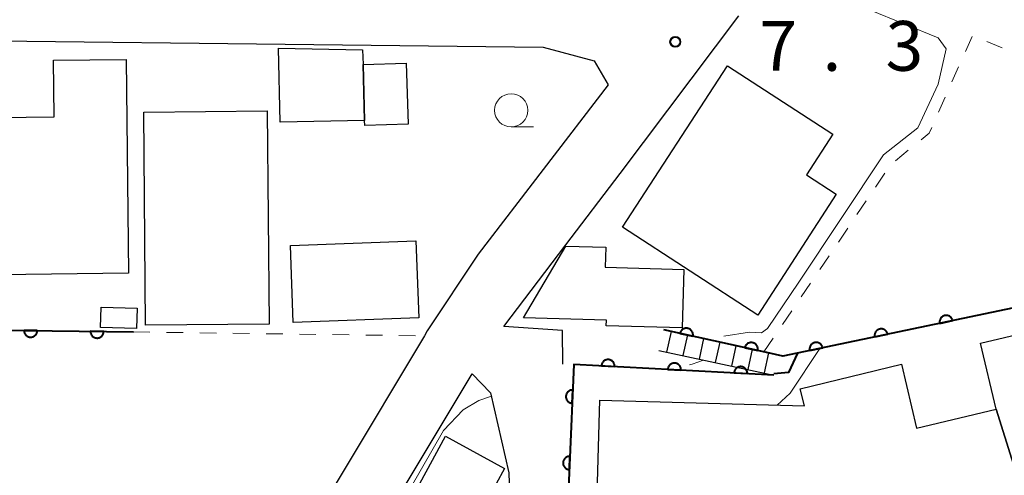
# Model space of a CAD drawing. Units: metres. Extents: x -78000 to -75998, y 34500 to 36000.
# Drawn here: x -76162 to -76088, y 34962 to 34996 of the extents above; entities that cross this region are included whole.
import ezdxf

# ---------------------------------------------------------------- set-up
doc = ezdxf.new("R2010")
doc.units = ezdxf.units.M
for name, color, linetype, lineweight in [('210100_道路縁(街区線)', 7, 'Continuous', 30), ('221400_石段', 7, 'Continuous', 30), ('221499_石段(中)', 7, 'Continuous', 30), ('300100_普通建物', 7, 'Continuous', 30), ('611100_コンクリート被覆(直落)', 7, 'Continuous', 30), ('630100_植生界', 7, 'Continuous', 30), ('633100_広葉樹林', 7, 'Continuous', 13), ('710100_等高線(計曲線)', 7, 'Continuous', 40), ('710200_等高線(主曲線)', 7, 'Continuous', 13), ('731200_図化機測定による標高点', 7, 'Continuous', 40)]:
    doc.layers.add(name, color=color, linetype=linetype, lineweight=lineweight)
doc.styles.add('Style-WORKING', font='MS Gothic.ttf')

msp = doc.modelspace()

# ---------------------------------------------------------------- linework, layer by layer
at = {"layer": '210100_道路縁(街区線)', "linetype": 'Continuous', "lineweight": 30, "flags": 128}
for points in [[(-76121.11, 34970.26), (-76121.13, 34972.8), (-76125.54, 34973.09), (-76120.87, 34979.24), (-76116.8, 34984.61), (-76107.85, 34996.5)], [(-76177.39, 34947.3), (-76180.39, 34972.42), (-76183.08, 34994.84), (-76122.58, 34994.15), (-76118.75, 34993.1), (-76117.69, 34991.29), (-76127.48, 34978.55), (-76131.31, 34972.77), (-76131.53, 34972.39), (-76137.73, 34962.06), (-76147.33, 34946), (-76147.34, 34945.98), (-76152.27, 34938.01), (-76156.09, 34931.78), (-76160.05, 34917.58), (-76178.56, 34916.15), (-76186.8, 34916.08), (-76196.85, 34916.71), (-76202.21, 34917.41)], [(-76142.69, 34944.93), (-76127.93, 34969.52), (-76126.54, 34968.11), (-76125.18, 34962.07), (-76125.08, 34958.97), (-76124.79, 34950.2), (-76125.07, 34943.91), (-76134.92, 34924.15)]]:
    msp.add_lwpolyline(points, dxfattribs=at)
at = {"layer": '221400_石段', "linetype": 'Continuous', "lineweight": 30, "flags": 128}
for points in [[(-76113.5, 34972.84), (-76104.55, 34970.87)], [(-76113.88, 34971.28), (-76105.22, 34969.44)]]:
    msp.add_lwpolyline(points, dxfattribs=at)
at = {"layer": '221499_石段(中)', "linetype": 'Continuous', "lineweight": 30, "flags": 128}
for points in [[(-76112.95, 34972.72), (-76113.3, 34971.16)], [(-76111.73, 34972.46), (-76112.08, 34970.9)], [(-76110.51, 34972.19), (-76110.85, 34970.64)], [(-76109.29, 34971.92), (-76109.63, 34970.38)], [(-76108.07, 34971.65), (-76108.41, 34970.12)], [(-76106.85, 34971.38), (-76107.18, 34969.86)], [(-76105.63, 34971.11), (-76105.96, 34969.6)]]:
    msp.add_lwpolyline(points, dxfattribs=at)
at = {"layer": '300100_普通建物', "linetype": 'Continuous', "lineweight": 30, "flags": 128}
for points in [[(-76136.03, 34988.62), (-76142.4, 34988.49), (-76142.52, 34994.05), (-76136.18, 34993.94), (-76136.14, 34992.84)], [(-76163.48, 34977), (-76163.63, 34987.47), (-76163.64, 34988.84), (-76159.4, 34988.89), (-76159.45, 34993.15), (-76153.98, 34993.21), (-76153.8, 34977.11)], [(-76136.02, 34988.24), (-76136.03, 34988.62), (-76136.14, 34992.84), (-76132.9, 34992.94), (-76132.75, 34988.34)], [(-76100.52, 34983.07), (-76106.43, 34973.96), (-76116.61, 34980.57), (-76108.71, 34992.72), (-76100.79, 34987.58), (-76102.77, 34984.53)], [(-76117.93, 34977.56), (-76111.99, 34977.4), (-76112.11, 34972.99), (-76117.84, 34973.15), (-76117.83, 34973.58), (-76124.07, 34973.74), (-76120.89, 34979.14), (-76117.88, 34979.06)], [(-76085.09, 34955.97), (-76086.66, 34961.03), (-76088.47, 34966.87), (-76089.65, 34971.83), (-76080.19, 34974.08), (-76076.06, 34967.9), (-76073.59, 34959.39), (-76077.81, 34958.16), (-76077.37, 34956.63), (-76081.99, 34955.28), (-76082.47, 34956.94)], [(-76086.66, 34961.03), (-76092.65, 34959.54), (-76092.22, 34958.21), (-76095.46, 34958.3), (-76095.05, 34956.51), (-76099.14, 34956.62), (-76099.12, 34957.44), (-76102.17, 34957.52), (-76102.63, 34960.61), (-76107.38, 34960.74), (-76107.56, 34954.33), (-76113.42, 34954.49), (-76113.38, 34955.89), (-76118.65, 34956.03), (-76118.33, 34967.55), (-76102.92, 34967.12), (-76103.24, 34968.4), (-76095.61, 34970.27), (-76094.48, 34965.44), (-76088.47, 34966.87)], [(-76130.36, 34947.66), (-76137.23, 34951.39), (-76129.95, 34964.83), (-76125.49, 34962.41), (-76126.75, 34960.08), (-76125.35, 34959.32), (-76128.87, 34952.82), (-76125.44, 34950.96)]]:
    msp.add_lwpolyline(points, close=True, dxfattribs=at)
at = {"layer": '300100_普通建物', "linetype": 'Continuous', "lineweight": 30}
for points in [[(-76152.52, 34973.19), (-76152.66, 34989.24), (-76143.36, 34989.33), (-76143.21, 34973.28)], [(-76141.61, 34979.2), (-76132.17, 34979.55), (-76131.95, 34973.76), (-76141.4, 34973.41)], [(-76155.87, 34974.55), (-76153.16, 34974.47), (-76153.21, 34972.94), (-76155.92, 34973.02)]]:
    msp.add_3dface(points, dxfattribs=at)
at = {"layer": '611100_コンクリート被覆(直落)', "linetype": 'Continuous', "lineweight": 40}
msp.add_line((-76163.67, 34972.83), (-76153.44, 34972.69), dxfattribs=at)
at = {"layer": '611100_コンクリート被覆(直落)', "linetype": 'Continuous', "lineweight": 40, "flags": 128}
for points in [[(-76062.64, 34951.03), (-76075.23, 34968.37), (-76080.67, 34975.85), (-76104.55, 34970.87), (-76105.97, 34971.18), (-76113.5, 34972.84)], [(-76105.22, 34969.44), (-76120.27, 34970.24), (-76120.93, 34955.07)]]:
    msp.add_lwpolyline(points, dxfattribs=at)
for points in [[(-76092.733, 34973.334), (-76091.754, 34973.539), (-76091.765, 34973.581), (-76091.78, 34973.622), (-76091.797, 34973.661), (-76091.818, 34973.7), (-76091.843, 34973.735), (-76091.871, 34973.77), (-76091.901, 34973.801), (-76091.934, 34973.829), (-76091.969, 34973.855), (-76092.007, 34973.877), (-76092.046, 34973.896), (-76092.087, 34973.911), (-76092.129, 34973.923), (-76092.172, 34973.931), (-76092.216, 34973.936), (-76092.259, 34973.936), (-76092.302, 34973.933), (-76092.346, 34973.926), (-76092.388, 34973.915), (-76092.429, 34973.9), (-76092.468, 34973.883), (-76092.507, 34973.862), (-76092.542, 34973.837), (-76092.577, 34973.809), (-76092.608, 34973.779), (-76092.636, 34973.746), (-76092.662, 34973.711), (-76092.684, 34973.672), (-76092.703, 34973.634), (-76092.718, 34973.593), (-76092.73, 34973.551), (-76092.738, 34973.508), (-76092.743, 34973.464), (-76092.743, 34973.421), (-76092.74, 34973.378)], [(-76160.67, 34972.789), (-76161.67, 34972.803), (-76161.669, 34972.759), (-76161.663, 34972.716), (-76161.655, 34972.673), (-76161.643, 34972.631), (-76161.626, 34972.591), (-76161.607, 34972.552), (-76161.584, 34972.514), (-76161.558, 34972.48), (-76161.529, 34972.447), (-76161.496, 34972.417), (-76161.463, 34972.39), (-76161.426, 34972.366), (-76161.387, 34972.346), (-76161.348, 34972.328), (-76161.306, 34972.315), (-76161.264, 34972.305), (-76161.221, 34972.298), (-76161.177, 34972.296), (-76161.133, 34972.297), (-76161.09, 34972.303), (-76161.048, 34972.311), (-76161.006, 34972.323), (-76160.965, 34972.34), (-76160.926, 34972.359), (-76160.889, 34972.382), (-76160.855, 34972.408), (-76160.821, 34972.437), (-76160.792, 34972.47), (-76160.764, 34972.503), (-76160.741, 34972.54), (-76160.72, 34972.579), (-76160.703, 34972.618), (-76160.689, 34972.66), (-76160.679, 34972.702), (-76160.673, 34972.745)], [(-76155.671, 34972.721), (-76156.671, 34972.734), (-76156.669, 34972.69), (-76156.664, 34972.647), (-76156.655, 34972.605), (-76156.643, 34972.563), (-76156.627, 34972.523), (-76156.607, 34972.483), (-76156.585, 34972.446), (-76156.558, 34972.412), (-76156.53, 34972.378), (-76156.497, 34972.349), (-76156.463, 34972.321), (-76156.427, 34972.298), (-76156.388, 34972.277), (-76156.348, 34972.26), (-76156.306, 34972.246), (-76156.264, 34972.237), (-76156.222, 34972.23), (-76156.178, 34972.227), (-76156.134, 34972.229), (-76156.09, 34972.234), (-76156.048, 34972.243), (-76156.006, 34972.255), (-76155.966, 34972.272), (-76155.927, 34972.291), (-76155.889, 34972.313), (-76155.855, 34972.34), (-76155.822, 34972.369), (-76155.792, 34972.401), (-76155.765, 34972.435), (-76155.741, 34972.471), (-76155.721, 34972.51), (-76155.703, 34972.55), (-76155.69, 34972.592), (-76155.68, 34972.634), (-76155.673, 34972.677)], [(-76112.293, 34972.574), (-76111.317, 34972.359), (-76111.309, 34972.402), (-76111.306, 34972.445), (-76111.306, 34972.488), (-76111.309, 34972.532), (-76111.317, 34972.575), (-76111.328, 34972.617), (-76111.343, 34972.658), (-76111.362, 34972.697), (-76111.383, 34972.736), (-76111.409, 34972.771), (-76111.437, 34972.805), (-76111.468, 34972.835), (-76111.502, 34972.863), (-76111.537, 34972.889), (-76111.575, 34972.91), (-76111.614, 34972.928), (-76111.655, 34972.943), (-76111.697, 34972.955), (-76111.741, 34972.962), (-76111.784, 34972.966), (-76111.827, 34972.966), (-76111.871, 34972.962), (-76111.914, 34972.954), (-76111.956, 34972.943), (-76111.997, 34972.929), (-76112.036, 34972.909), (-76112.075, 34972.888), (-76112.11, 34972.862), (-76112.144, 34972.835), (-76112.174, 34972.804), (-76112.202, 34972.77), (-76112.227, 34972.735), (-76112.249, 34972.696), (-76112.267, 34972.657), (-76112.282, 34972.617)], [(-76097.628, 34972.314), (-76096.649, 34972.518), (-76096.66, 34972.56), (-76096.674, 34972.601), (-76096.692, 34972.641), (-76096.713, 34972.679), (-76096.738, 34972.715), (-76096.765, 34972.749), (-76096.795, 34972.78), (-76096.829, 34972.808), (-76096.864, 34972.835), (-76096.902, 34972.856), (-76096.941, 34972.876), (-76096.982, 34972.891), (-76097.024, 34972.902), (-76097.067, 34972.911), (-76097.11, 34972.915), (-76097.153, 34972.915), (-76097.197, 34972.912), (-76097.24, 34972.905), (-76097.283, 34972.894), (-76097.324, 34972.88), (-76097.363, 34972.862), (-76097.401, 34972.841), (-76097.437, 34972.816), (-76097.471, 34972.789), (-76097.503, 34972.758), (-76097.531, 34972.725), (-76097.557, 34972.69), (-76097.579, 34972.652), (-76097.598, 34972.613), (-76097.613, 34972.572), (-76097.625, 34972.53), (-76097.633, 34972.487), (-76097.637, 34972.443), (-76097.638, 34972.4), (-76097.635, 34972.357)], [(-76107.411, 34971.498), (-76106.434, 34971.282), (-76106.427, 34971.326), (-76106.423, 34971.369), (-76106.423, 34971.412), (-76106.427, 34971.456), (-76106.435, 34971.498), (-76106.446, 34971.541), (-76106.46, 34971.582), (-76106.479, 34971.621), (-76106.5, 34971.659), (-76106.526, 34971.695), (-76106.554, 34971.729), (-76106.585, 34971.759), (-76106.619, 34971.787), (-76106.654, 34971.812), (-76106.692, 34971.834), (-76106.731, 34971.852), (-76106.772, 34971.867), (-76106.815, 34971.878), (-76106.858, 34971.886), (-76106.901, 34971.889), (-76106.944, 34971.889), (-76106.988, 34971.886), (-76107.031, 34971.878), (-76107.073, 34971.867), (-76107.114, 34971.852), (-76107.153, 34971.833), (-76107.192, 34971.812), (-76107.227, 34971.786), (-76107.261, 34971.758), (-76107.291, 34971.727), (-76107.319, 34971.694), (-76107.345, 34971.658), (-76107.366, 34971.62), (-76107.384, 34971.581), (-76107.399, 34971.54)], [(-76102.522, 34971.293), (-76101.543, 34971.497), (-76101.554, 34971.54), (-76101.569, 34971.581), (-76101.586, 34971.62), (-76101.608, 34971.658), (-76101.632, 34971.694), (-76101.66, 34971.728), (-76101.69, 34971.76), (-76101.723, 34971.787), (-76101.759, 34971.814), (-76101.797, 34971.835), (-76101.836, 34971.855), (-76101.876, 34971.87), (-76101.919, 34971.881), (-76101.961, 34971.89), (-76102.005, 34971.894), (-76102.048, 34971.894), (-76102.091, 34971.891), (-76102.135, 34971.884), (-76102.178, 34971.873), (-76102.218, 34971.859), (-76102.258, 34971.841), (-76102.296, 34971.82), (-76102.332, 34971.795), (-76102.366, 34971.768), (-76102.397, 34971.738), (-76102.425, 34971.704), (-76102.452, 34971.669), (-76102.473, 34971.631), (-76102.493, 34971.592), (-76102.508, 34971.551), (-76102.519, 34971.509), (-76102.528, 34971.466), (-76102.532, 34971.423), (-76102.532, 34971.38), (-76102.529, 34971.336)], [(-76118.202, 34970.13), (-76117.203, 34970.077), (-76117.203, 34970.121), (-76117.206, 34970.164), (-76117.213, 34970.207), (-76117.224, 34970.249), (-76117.239, 34970.29), (-76117.257, 34970.33), (-76117.278, 34970.368), (-76117.303, 34970.404), (-76117.33, 34970.438), (-76117.361, 34970.469), (-76117.394, 34970.498), (-76117.43, 34970.523), (-76117.468, 34970.545), (-76117.507, 34970.564), (-76117.548, 34970.579), (-76117.589, 34970.59), (-76117.632, 34970.598), (-76117.676, 34970.603), (-76117.72, 34970.603), (-76117.763, 34970.599), (-76117.806, 34970.593), (-76117.848, 34970.582), (-76117.889, 34970.567), (-76117.929, 34970.549), (-76117.967, 34970.528), (-76118.003, 34970.503), (-76118.037, 34970.476), (-76118.068, 34970.444), (-76118.097, 34970.412), (-76118.121, 34970.376), (-76118.144, 34970.338), (-76118.163, 34970.299), (-76118.178, 34970.258), (-76118.189, 34970.217), (-76118.197, 34970.174)], [(-76113.209, 34969.865), (-76112.21, 34969.812), (-76112.21, 34969.856), (-76112.214, 34969.899), (-76112.22, 34969.941), (-76112.231, 34969.984), (-76112.246, 34970.025), (-76112.264, 34970.065), (-76112.285, 34970.103), (-76112.31, 34970.138), (-76112.337, 34970.173), (-76112.369, 34970.204), (-76112.401, 34970.232), (-76112.437, 34970.257), (-76112.475, 34970.279), (-76112.514, 34970.298), (-76112.555, 34970.314), (-76112.596, 34970.325), (-76112.639, 34970.333), (-76112.683, 34970.337), (-76112.727, 34970.338), (-76112.77, 34970.334), (-76112.813, 34970.327), (-76112.855, 34970.317), (-76112.896, 34970.302), (-76112.936, 34970.284), (-76112.974, 34970.263), (-76113.01, 34970.238), (-76113.044, 34970.21), (-76113.075, 34970.179), (-76113.104, 34970.146), (-76113.129, 34970.111), (-76113.151, 34970.073), (-76113.17, 34970.034), (-76113.185, 34969.993), (-76113.196, 34969.951), (-76113.204, 34969.908)], [(-76108.216, 34969.599), (-76107.217, 34969.546), (-76107.217, 34969.59), (-76107.221, 34969.633), (-76107.227, 34969.676), (-76107.238, 34969.719), (-76107.253, 34969.759), (-76107.271, 34969.799), (-76107.292, 34969.838), (-76107.317, 34969.873), (-76107.344, 34969.907), (-76107.376, 34969.938), (-76107.408, 34969.967), (-76107.444, 34969.992), (-76107.482, 34970.014), (-76107.521, 34970.033), (-76107.562, 34970.048), (-76107.603, 34970.059), (-76107.646, 34970.068), (-76107.69, 34970.072), (-76107.734, 34970.072), (-76107.777, 34970.069), (-76107.82, 34970.062), (-76107.862, 34970.051), (-76107.903, 34970.036), (-76107.943, 34970.018), (-76107.981, 34969.997), (-76108.017, 34969.972), (-76108.051, 34969.945), (-76108.082, 34969.914), (-76108.111, 34969.881), (-76108.136, 34969.845), (-76108.158, 34969.807), (-76108.177, 34969.768), (-76108.192, 34969.727), (-76108.203, 34969.686), (-76108.211, 34969.643)], [(-76120.397, 34967.314), (-76120.354, 34968.313), (-76120.398, 34968.313), (-76120.441, 34968.309), (-76120.483, 34968.302), (-76120.526, 34968.291), (-76120.567, 34968.275), (-76120.607, 34968.257), (-76120.644, 34968.236), (-76120.68, 34968.21), (-76120.714, 34968.183), (-76120.744, 34968.151), (-76120.773, 34968.118), (-76120.797, 34968.082), (-76120.819, 34968.044), (-76120.838, 34968.005), (-76120.853, 34967.963), (-76120.863, 34967.922), (-76120.871, 34967.879), (-76120.875, 34967.835), (-76120.875, 34967.791), (-76120.871, 34967.748), (-76120.864, 34967.706), (-76120.853, 34967.663), (-76120.837, 34967.622), (-76120.819, 34967.583), (-76120.798, 34967.545), (-76120.772, 34967.509), (-76120.745, 34967.475), (-76120.713, 34967.445), (-76120.68, 34967.416), (-76120.644, 34967.392), (-76120.606, 34967.37), (-76120.567, 34967.351), (-76120.525, 34967.337), (-76120.484, 34967.326), (-76120.441, 34967.318)], [(-76120.615, 34962.319), (-76120.571, 34963.318), (-76120.615, 34963.318), (-76120.658, 34963.314), (-76120.701, 34963.306), (-76120.743, 34963.295), (-76120.784, 34963.28), (-76120.824, 34963.262), (-76120.862, 34963.24), (-76120.897, 34963.215), (-76120.931, 34963.187), (-76120.962, 34963.156), (-76120.99, 34963.123), (-76121.015, 34963.087), (-76121.036, 34963.049), (-76121.055, 34963.01), (-76121.07, 34962.968), (-76121.081, 34962.927), (-76121.089, 34962.884), (-76121.092, 34962.84), (-76121.092, 34962.796), (-76121.088, 34962.753), (-76121.081, 34962.71), (-76121.07, 34962.668), (-76121.055, 34962.627), (-76121.036, 34962.587), (-76121.015, 34962.549), (-76120.989, 34962.514), (-76120.962, 34962.48), (-76120.93, 34962.45), (-76120.897, 34962.421), (-76120.861, 34962.397), (-76120.823, 34962.375), (-76120.784, 34962.356), (-76120.743, 34962.341), (-76120.701, 34962.331), (-76120.659, 34962.323)]]:
    msp.add_lwpolyline(points, close=True, dxfattribs=at)
at = {"layer": '630100_植生界', "linetype": 'Continuous', "lineweight": 13}
for p, q in [((-76090.8, 34993.806), (-76090.292, 34994.948)), ((-76089.177, 34994.574), (-76088.021, 34994.098)), ((-76091.815, 34991.521), (-76091.307, 34992.663)), ((-76092.83, 34989.236), (-76092.322, 34990.379)), ((-76096.064, 34985.585), (-76095.097, 34986.377)), ((-76097.558, 34983.6), (-76096.857, 34984.635)), ((-76098.96, 34981.53), (-76098.259, 34982.565)), ((-76100.362, 34979.46), (-76099.661, 34980.495)), ((-76101.764, 34977.39), (-76101.063, 34978.425)), ((-76103.166, 34975.32), (-76102.465, 34976.355)), ((-76104.568, 34973.25), (-76103.867, 34974.285)), ((-76153.44, 34972.69), (-76152.19, 34972.673)), ((-76150.94, 34972.656), (-76149.69, 34972.639)), ((-76148.44, 34972.622), (-76147.191, 34972.604)), ((-76145.941, 34972.587), (-76144.691, 34972.57)), ((-76143.441, 34972.553), (-76142.191, 34972.536)), ((-76140.941, 34972.519), (-76139.691, 34972.502)), ((-76138.441, 34972.485), (-76137.192, 34972.468)), ((-76135.942, 34972.45), (-76134.692, 34972.433)), ((-76133.442, 34972.416), (-76132.192, 34972.399)), ((-76105.97, 34971.18), (-76105.269, 34972.215))]:
    msp.add_line(p, q, dxfattribs=at)
at = {"layer": '630100_植生界', "linetype": 'Continuous', "lineweight": 13, "flags": 128}
msp.add_lwpolyline([(-76094.13, 34987.169), (-76093.53, 34987.66), (-76093.337, 34988.094)], dxfattribs=at)
at = {"layer": '633100_広葉樹林', "linetype": 'Continuous', "lineweight": 13}
msp.add_line((-76124.99, 34988.13), (-76123.323, 34988.13), dxfattribs=at)
msp.add_circle((-76124.99, 34989.38), 1.25, dxfattribs=at)
at = {"layer": '710100_等高線(計曲線)', "linetype": 'Continuous', "lineweight": 40, "elevation": 10, "flags": 128}
msp.add_lwpolyline([(-76103.44, 34971.1), (-76104.12, 34969.62), (-76105.21, 34969.53)], dxfattribs=at)
at = {"layer": '710200_等高線(主曲線)', "linetype": 'Continuous', "lineweight": 13, "flags": 128}
for points, elevation in [([(-76108.98, 34972.36), (-76107.06, 34972.67), (-76106.16, 34972.62), (-76105.69, 34972.94), (-76103.35, 34976.43), (-76096.96, 34986.02), (-76094.37, 34988.07), (-76092.85, 34991.34), (-76092.24, 34994.01), (-76092.85, 34994.85), (-76100.61, 34998.04), (-76102.36, 34998.88), (-76102.83, 34999.46), (-76102.89, 35000.55), (-76098.94, 35006.29), (-76096.96, 35009.09)], 8), ([(-76101.77, 34971.45), (-76104, 34968.08), (-76104.98, 34967.18)], 12), ([(-76111.56, 34970.22), (-76111.36, 34970.26), (-76110.52, 34970.57)], 8), ([(-76142, 34944.77), (-76138.47, 34950.65), (-76130.09, 34965.27), (-76128.62, 34966.82), (-76127.44, 34967.53), (-76126.48, 34967.86)], 8)]:
    msp.add_lwpolyline(points, dxfattribs=dict(at, elevation=elevation))
at = {"layer": '731200_図化機測定による標高点', "linetype": 'Continuous', "lineweight": 40}
msp.add_circle((-76112.64, 34994.54, 7.3), 0.375, dxfattribs=at)

# ---------------------------------------------------------------- texts
at = {"layer": '731200_図化機測定による標高点', "linetype": 'Continuous', "lineweight": 40, "style": 'Style-WORKING'}
for s, p in [('7', (-76106.31, 34992.36, -9.999)), ('3', (-76096.81, 34992.36, -9.999)), ('.', (-76101.56, 34992.36, -9.999))]:
    msp.add_text(s, height=3.75, dxfattribs=at).set_placement(p)

doc.saveas('drawing.dxf')
